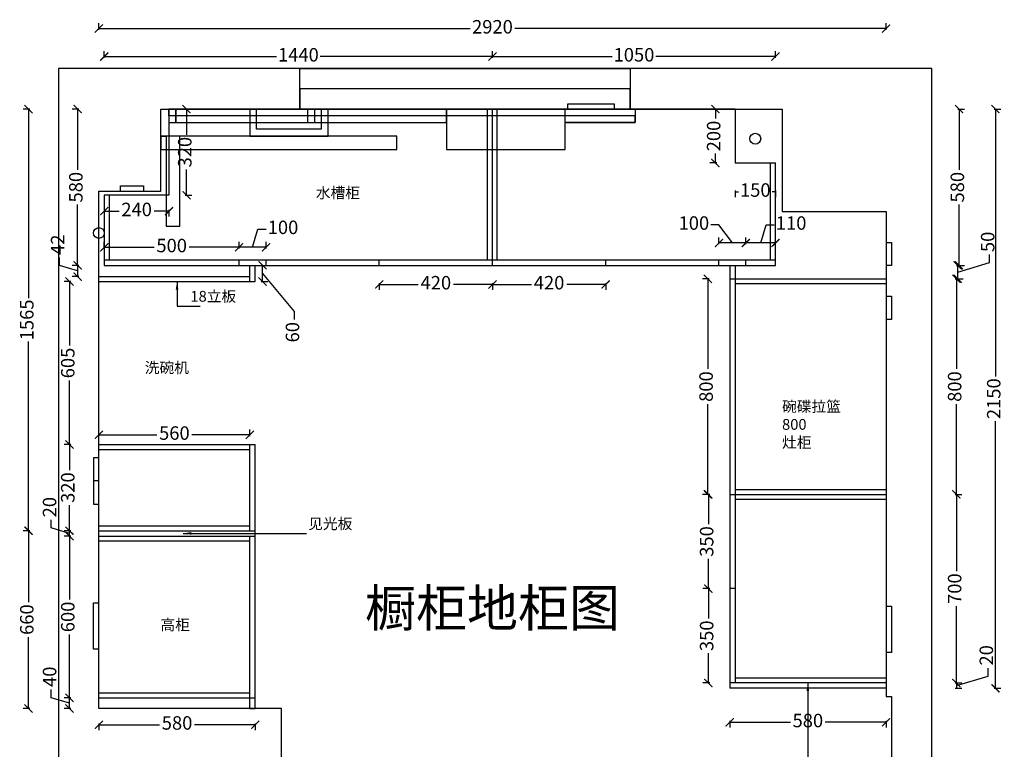
# Model space of a CAD drawing. Units: millimetres. Extents: x -11846 to 4826, y -71458 to -65453.
# Drawn here: x -7574 to -3921, y -68269 to -65561 of the extents above; entities that cross this region are included whole.
import ezdxf

# ---------------------------------------------------------------- set-up
doc = ezdxf.new("R2010")
doc.units = ezdxf.units.MM
doc.header["$PDMODE"] = 3
doc.styles.add('宋体', font='txt', dxfattribs={"height": 50})
doc.dimstyles.new('定制标注', dxfattribs={"dimtxt": 50, "dimasz": 30, "dimexe": 20, "dimexo": 1, "dimgap": 15, "dimtad": 0, "dimzin": 9, "dimdsep": 46, "dimtxsty": '宋体', "dimblk": 'ARCHTICK', "dimcen": 2.5, "dimclrd": 147, "dimclre": 147, "dimadec": 0, "dimazin": 0, "dimtfac": 1, "dimtmove": 1, "dimatfit": 3, "dimfxl": 80, "dimfxlon": 1, "dimarcsym": 0})

# ---------------------------------------------------------------- blocks, each defined once
blk = doc.blocks.new('_ArchTick')
at = {"color": 0, "linetype": 'ByBlock', "const_width": 0.15}
blk.add_lwpolyline([(-0.5, -0.5), (0.5, 0.5)], dxfattribs=at)
blk = doc.blocks.new('*D56')
at = {"color": 147, "lineweight": -2, "transparency": 16777216}
for p, q in [((-7456.6, -68077.8), (-7456.6, -68047.8)), ((-7389.1, -68098), (-7456.6, -68077.8)), ((-7384.1, -68078), (-7409.1, -68078)), ((-7389.1, -68118), (-7389.1, -68078)), ((-7384.1, -68118), (-7409.1, -68118))]:
    blk.add_line(p, q, dxfattribs=at)
at = {"layer": 'Defpoints', "color": 0, "transparency": 16777216}
for p in [(-7389.1, -68078), (-7280.1, -68078), (-7280.1, -68118)]:
    blk.add_point(p, dxfattribs=at)
at = {"color": 147, "lineweight": -2, "transparency": 16777216, "xscale": 30, "yscale": 30, "zscale": 30}
for p, rotation in [((-7389.1, -68078), 90), ((-7389.1, -68118), 270)]:
    blk.add_blockref('_ArchTick', p, dxfattribs=dict(at, rotation=rotation))
at = {"color": 0, "transparency": 16777216, "insert": (-7456.6, -68000.1), "char_height": 50, "attachment_point": 5, "rotation": 90, "style": '宋体'}
blk.add_mtext('40', dxfattribs=at)
blk = doc.blocks.new('*D57')
at = {"color": 147, "lineweight": -2, "transparency": 16777216}
for p, q in [((-7384.1, -67478), (-7409.1, -67478)), ((-7389.1, -67478), (-7389.1, -67712.9)), ((-7389.1, -68078), (-7389.1, -67843.1)), ((-7384.1, -68078), (-7409.1, -68078))]:
    blk.add_line(p, q, dxfattribs=at)
at = {"layer": 'Defpoints', "color": 0, "transparency": 16777216}
for p in [(-7389.1, -67478), (-7280.1, -67478), (-7280.1, -68078)]:
    blk.add_point(p, dxfattribs=at)
at = {"color": 147, "lineweight": -2, "transparency": 16777216, "xscale": 30, "yscale": 30, "zscale": 30}
for p, rotation in [((-7389.1, -67478), 90), ((-7389.1, -68078), 270)]:
    blk.add_blockref('_ArchTick', p, dxfattribs=dict(at, rotation=rotation))
at = {"color": 0, "transparency": 16777216, "insert": (-7389.1, -67778), "char_height": 50, "attachment_point": 5, "rotation": 90, "style": '宋体'}
blk.add_mtext('600', dxfattribs=at)
blk = doc.blocks.new('*D58')
at = {"color": 147, "lineweight": -2, "transparency": 16777216}
for p, q in [((-7456.6, -67447.8), (-7456.6, -67417.8)), ((-7389.1, -67468), (-7456.6, -67447.8)), ((-7384.1, -67458), (-7409.1, -67458)), ((-7389.1, -67478), (-7389.1, -67458)), ((-7389.1, -67478), (-7389.1, -67458)), ((-7384.1, -67478), (-7409.1, -67478))]:
    blk.add_line(p, q, dxfattribs=at)
at = {"layer": 'Defpoints', "color": 0, "transparency": 16777216}
for p in [(-7389.1, -67458), (-7280.1, -67458), (-7280.1, -67478)]:
    blk.add_point(p, dxfattribs=at)
at = {"color": 0, "transparency": 16777216, "insert": (-7456.6, -67370.6), "char_height": 50, "attachment_point": 5, "rotation": 90, "style": '宋体'}
blk.add_mtext('20', dxfattribs=at)
blk = doc.blocks.new('*D59')
at = {"color": 147, "lineweight": -2, "transparency": 16777216}
for p, q in [((-7384.1, -67138), (-7409.1, -67138)), ((-7389.1, -67138), (-7389.1, -67233.3)), ((-7389.1, -67458), (-7389.1, -67362.7)), ((-7384.1, -67458), (-7409.1, -67458))]:
    blk.add_line(p, q, dxfattribs=at)
at = {"layer": 'Defpoints', "color": 0, "transparency": 16777216}
for p in [(-7389.1, -67138), (-7280.1, -67138), (-7280.1, -67458)]:
    blk.add_point(p, dxfattribs=at)
at = {"color": 147, "lineweight": -2, "transparency": 16777216, "xscale": 30, "yscale": 30, "zscale": 30}
for p, rotation in [((-7389.1, -67138), 90), ((-7389.1, -67458), 270)]:
    blk.add_blockref('_ArchTick', p, dxfattribs=dict(at, rotation=rotation))
at = {"color": 0, "transparency": 16777216, "insert": (-7389.1, -67298), "char_height": 50, "attachment_point": 5, "rotation": 90, "style": '宋体'}
blk.add_mtext('320', dxfattribs=at)
blk = doc.blocks.new('*D60')
at = {"color": 147, "lineweight": -2, "transparency": 16777216}
for p, q in [((-7384.1, -66533), (-7409.1, -66533)), ((-7389.1, -66533), (-7389.1, -66770.8)), ((-7389.1, -67138), (-7389.1, -66900.2)), ((-7384.1, -67138), (-7409.1, -67138))]:
    blk.add_line(p, q, dxfattribs=at)
at = {"layer": 'Defpoints', "color": 0, "transparency": 16777216}
for p in [(-7389.1, -66533), (-7280.1, -66533), (-7280.1, -67138)]:
    blk.add_point(p, dxfattribs=at)
at = {"color": 147, "lineweight": -2, "transparency": 16777216, "xscale": 30, "yscale": 30, "zscale": 30}
for p, rotation in [((-7389.1, -66533), 90), ((-7389.1, -67138), 270)]:
    blk.add_blockref('_ArchTick', p, dxfattribs=dict(at, rotation=rotation))
at = {"color": 0, "transparency": 16777216, "insert": (-7389.1, -66835.5), "char_height": 50, "attachment_point": 5, "rotation": 90, "style": '宋体'}
blk.add_mtext('605', dxfattribs=at)
blk = doc.blocks.new('*D61')
at = {"color": 147, "lineweight": -2, "transparency": 16777216}
for p, q in [((-7354.1, -65893), (-7379.1, -65893)), ((-7359.1, -65893), (-7359.1, -66118.3)), ((-7359.1, -66473), (-7359.1, -66247.7)), ((-7354.1, -66473), (-7379.1, -66473))]:
    blk.add_line(p, q, dxfattribs=at)
at = {"layer": 'Defpoints', "color": 0, "transparency": 16777216}
for p in [(-7359.1, -65893), (-7020.1, -65893), (-7260.1, -66473)]:
    blk.add_point(p, dxfattribs=at)
at = {"color": 147, "lineweight": -2, "transparency": 16777216, "xscale": 30, "yscale": 30, "zscale": 30}
for p, rotation in [((-7359.1, -65893), 90), ((-7359.1, -66473), 270)]:
    blk.add_blockref('_ArchTick', p, dxfattribs=dict(at, rotation=rotation))
at = {"color": 0, "transparency": 16777216, "insert": (-7359.1, -66183), "char_height": 50, "attachment_point": 5, "rotation": 90, "style": '宋体'}
blk.add_mtext('580', dxfattribs=at)
blk = doc.blocks.new('*D62')
at = {"color": 147, "lineweight": -2, "transparency": 16777216}
for p, q in [((-7280.1, -68173), (-7280.1, -68198)), ((-7280.1, -68178), (-7054.8, -68178)), ((-6700.1, -68178), (-6925.4, -68178)), ((-6700.1, -68173), (-6700.1, -68198))]:
    blk.add_line(p, q, dxfattribs=at)
at = {"layer": 'Defpoints', "color": 0, "transparency": 16777216}
for p in [(-7280.1, -68078), (-6700.1, -68078), (-7280.1, -68178)]:
    blk.add_point(p, dxfattribs=at)
at = {"color": 147, "lineweight": -2, "transparency": 16777216, "xscale": 30, "yscale": 30, "zscale": 30, "rotation": 180}
blk.add_blockref('_ArchTick', (-7280.1, -68178), dxfattribs=at)
at = {"color": 147, "lineweight": -2, "transparency": 16777216, "xscale": 30, "yscale": 30, "zscale": 30}
blk.add_blockref('_ArchTick', (-6700.1, -68178), dxfattribs=at)
at = {"color": 0, "transparency": 16777216, "insert": (-6990.1, -68178), "char_height": 50, "attachment_point": 5, "style": '宋体'}
blk.add_mtext('580', dxfattribs=at)
blk = doc.blocks.new('*D63')
at = {"color": 147, "lineweight": -2, "transparency": 16777216}
for p, q in [((-7280.1, -67107), (-7280.1, -67082)), ((-6720.1, -67107), (-6720.1, -67082)), ((-7280.1, -67102), (-7064.8, -67102)), ((-6720.1, -67102), (-6935.4, -67102))]:
    blk.add_line(p, q, dxfattribs=at)
at = {"layer": 'Defpoints', "color": 0, "transparency": 16777216}
for p in [(-7280.1, -67102), (-7280.1, -68078), (-6720.1, -68078)]:
    blk.add_point(p, dxfattribs=at)
at = {"color": 147, "lineweight": -2, "transparency": 16777216, "xscale": 30, "yscale": 30, "zscale": 30, "rotation": 180}
blk.add_blockref('_ArchTick', (-7280.1, -67102), dxfattribs=at)
at = {"color": 147, "lineweight": -2, "transparency": 16777216, "xscale": 30, "yscale": 30, "zscale": 30}
blk.add_blockref('_ArchTick', (-6720.1, -67102), dxfattribs=at)
at = {"color": 0, "transparency": 16777216, "insert": (-7000.1, -67102), "char_height": 50, "attachment_point": 5, "style": '宋体'}
blk.add_mtext('560', dxfattribs=at)
blk = doc.blocks.new('*D64')
at = {"color": 147, "lineweight": -2, "transparency": 16777216}
for p, q in [((-7260.1, -65703), (-7260.1, -65678)), ((-7260.1, -65698), (-6620.8, -65698)), ((-5820.1, -65698), (-6459.5, -65698)), ((-5820.1, -65703), (-5820.1, -65678))]:
    blk.add_line(p, q, dxfattribs=at)
at = {"layer": 'Defpoints', "color": 0, "transparency": 16777216}
for p in [(-5820.1, -65698), (-7260.1, -66213), (-5820.1, -66453)]:
    blk.add_point(p, dxfattribs=at)
at = {"color": 147, "lineweight": -2, "transparency": 16777216, "xscale": 30, "yscale": 30, "zscale": 30, "rotation": 180}
blk.add_blockref('_ArchTick', (-7260.1, -65698), dxfattribs=at)
at = {"color": 147, "lineweight": -2, "transparency": 16777216, "xscale": 30, "yscale": 30, "zscale": 30}
blk.add_blockref('_ArchTick', (-5820.1, -65698), dxfattribs=at)
at = {"color": 0, "transparency": 16777216, "insert": (-6540.1, -65698), "char_height": 50, "attachment_point": 5, "style": '宋体'}
blk.add_mtext('1440', dxfattribs=at)
blk = doc.blocks.new('*D65')
at = {"color": 147, "lineweight": -2, "transparency": 16777216}
for p, q in [((-6710.1, -66406), (-6689.9, -66338.5)), ((-6689.9, -66338.5), (-6659.9, -66338.5)), ((-6760.1, -66411), (-6760.1, -66386)), ((-6660.1, -66411), (-6660.1, -66386)), ((-6660.1, -66406), (-6760.1, -66406))]:
    blk.add_line(p, q, dxfattribs=at)
at = {"layer": 'Defpoints', "color": 0, "transparency": 16777216}
for p in [(-6760.1, -66406), (-6760.1, -66453), (-6660.1, -66453)]:
    blk.add_point(p, dxfattribs=at)
at = {"color": 147, "lineweight": -2, "transparency": 16777216, "xscale": 30, "yscale": 30, "zscale": 30, "rotation": 180}
blk.add_blockref('_ArchTick', (-6760.1, -66406), dxfattribs=at)
at = {"color": 147, "lineweight": -2, "transparency": 16777216, "xscale": 30, "yscale": 30, "zscale": 30}
blk.add_blockref('_ArchTick', (-6660.1, -66406), dxfattribs=at)
at = {"color": 0, "transparency": 16777216, "insert": (-6597.1, -66338.5), "char_height": 50, "attachment_point": 5, "style": '宋体'}
blk.add_mtext('100', dxfattribs=at)
blk = doc.blocks.new('*D66')
at = {"color": 147, "lineweight": -2, "transparency": 16777216}
for p, q in [((-7260.1, -66411), (-7260.1, -66386)), ((-6760.1, -66411), (-6760.1, -66386)), ((-7260.1, -66406), (-7074.8, -66406)), ((-6760.1, -66406), (-6945.4, -66406))]:
    blk.add_line(p, q, dxfattribs=at)
at = {"layer": 'Defpoints', "color": 0, "transparency": 16777216}
for p in [(-7260.1, -66406), (-7260.1, -66453), (-6760.1, -66453)]:
    blk.add_point(p, dxfattribs=at)
at = {"color": 147, "lineweight": -2, "transparency": 16777216, "xscale": 30, "yscale": 30, "zscale": 30, "rotation": 180}
blk.add_blockref('_ArchTick', (-7260.1, -66406), dxfattribs=at)
at = {"color": 147, "lineweight": -2, "transparency": 16777216, "xscale": 30, "yscale": 30, "zscale": 30}
blk.add_blockref('_ArchTick', (-6760.1, -66406), dxfattribs=at)
at = {"color": 0, "transparency": 16777216, "insert": (-7010.1, -66406), "char_height": 50, "attachment_point": 5, "style": '宋体'}
blk.add_mtext('500', dxfattribs=at)
blk = doc.blocks.new('*D67')
at = {"color": 147, "lineweight": -2, "transparency": 16777216}
for p, q in [((-7260.1, -66267), (-7260.1, -66292)), ((-7260.1, -66272), (-7205.1, -66272)), ((-7020.1, -66272), (-7075.1, -66272)), ((-7020.1, -66267), (-7020.1, -66292))]:
    blk.add_line(p, q, dxfattribs=at)
at = {"layer": 'Defpoints', "color": 0, "transparency": 16777216}
for p in [(-7260.1, -66213), (-7020.1, -66213), (-7020.1, -66272)]:
    blk.add_point(p, dxfattribs=at)
at = {"color": 147, "lineweight": -2, "transparency": 16777216, "xscale": 30, "yscale": 30, "zscale": 30, "rotation": 180}
blk.add_blockref('_ArchTick', (-7260.1, -66272), dxfattribs=at)
at = {"color": 147, "lineweight": -2, "transparency": 16777216, "xscale": 30, "yscale": 30, "zscale": 30}
blk.add_blockref('_ArchTick', (-7020.1, -66272), dxfattribs=at)
at = {"color": 0, "transparency": 16777216, "insert": (-7140.1, -66272), "char_height": 50, "attachment_point": 5, "style": '宋体'}
blk.add_mtext('240', dxfattribs=at)
blk = doc.blocks.new('*D68')
at = {"color": 147, "lineweight": -2, "transparency": 16777216}
for p, q in [((-6960.1, -65893), (-6935.1, -65893)), ((-6955.1, -65893), (-6955.1, -65988.3)), ((-6955.1, -66213), (-6955.1, -66117.7)), ((-6960.1, -66213), (-6935.1, -66213))]:
    blk.add_line(p, q, dxfattribs=at)
at = {"layer": 'Defpoints', "color": 0, "transparency": 16777216}
for p in [(-7020.1, -65893), (-6955.1, -65893), (-7020.1, -66213)]:
    blk.add_point(p, dxfattribs=at)
at = {"color": 147, "lineweight": -2, "transparency": 16777216, "xscale": 30, "yscale": 30, "zscale": 30}
for p, rotation in [((-6955.1, -65893), 90), ((-6955.1, -66213), 270)]:
    blk.add_blockref('_ArchTick', p, dxfattribs=dict(at, rotation=rotation))
at = {"color": 0, "transparency": 16777216, "insert": (-6955.1, -66053), "char_height": 50, "attachment_point": 5, "rotation": 90, "style": '宋体'}
blk.add_mtext('320', dxfattribs=at)
blk = doc.blocks.new('*D69')
at = {"color": 147, "lineweight": -2, "transparency": 16777216}
for p, q in [((-5820.1, -65703), (-5820.1, -65678)), ((-5820.1, -65698), (-5375.8, -65698)), ((-4770.1, -65698), (-5214.5, -65698)), ((-4770.1, -65703), (-4770.1, -65678))]:
    blk.add_line(p, q, dxfattribs=at)
at = {"layer": 'Defpoints', "color": 0, "transparency": 16777216}
for p in [(-4770.1, -65698), (-4770.1, -66093), (-5820.1, -66453)]:
    blk.add_point(p, dxfattribs=at)
at = {"color": 147, "lineweight": -2, "transparency": 16777216, "xscale": 30, "yscale": 30, "zscale": 30, "rotation": 180}
blk.add_blockref('_ArchTick', (-5820.1, -65698), dxfattribs=at)
at = {"color": 147, "lineweight": -2, "transparency": 16777216, "xscale": 30, "yscale": 30, "zscale": 30}
blk.add_blockref('_ArchTick', (-4770.1, -65698), dxfattribs=at)
at = {"color": 0, "transparency": 16777216, "insert": (-5295.1, -65698), "char_height": 50, "attachment_point": 5, "style": '宋体'}
blk.add_mtext('1050', dxfattribs=at)
blk = doc.blocks.new('*D70')
at = {"color": 147, "lineweight": -2, "transparency": 16777216}
for p, q in [((-5820.1, -66539), (-5820.1, -66564)), ((-5820.1, -66544), (-5675.7, -66544)), ((-5400.1, -66544), (-5544.6, -66544)), ((-5400.1, -66539), (-5400.1, -66564))]:
    blk.add_line(p, q, dxfattribs=at)
at = {"layer": 'Defpoints', "color": 0, "transparency": 16777216}
for p in [(-5820.1, -66473), (-5400.1, -66473), (-5400.1, -66544)]:
    blk.add_point(p, dxfattribs=at)
at = {"color": 147, "lineweight": -2, "transparency": 16777216, "xscale": 30, "yscale": 30, "zscale": 30, "rotation": 180}
blk.add_blockref('_ArchTick', (-5820.1, -66544), dxfattribs=at)
at = {"color": 147, "lineweight": -2, "transparency": 16777216, "xscale": 30, "yscale": 30, "zscale": 30}
blk.add_blockref('_ArchTick', (-5400.1, -66544), dxfattribs=at)
at = {"color": 0, "transparency": 16777216, "insert": (-5610.1, -66544), "char_height": 50, "attachment_point": 5, "style": '宋体'}
blk.add_mtext('420', dxfattribs=at)
blk = doc.blocks.new('*D71')
at = {"color": 147, "lineweight": -2, "transparency": 16777216}
for p, q in [((-4988.1, -65893), (-5013.1, -65893)), ((-4993.1, -65893), (-4993.1, -65928)), ((-4993.1, -66093), (-4993.1, -66058)), ((-4988.1, -66093), (-5013.1, -66093))]:
    blk.add_line(p, q, dxfattribs=at)
at = {"layer": 'Defpoints', "color": 0, "transparency": 16777216}
for p in [(-4993.1, -65893), (-4920.1, -65893), (-4920.1, -66093)]:
    blk.add_point(p, dxfattribs=at)
at = {"color": 147, "lineweight": -2, "transparency": 16777216, "xscale": 30, "yscale": 30, "zscale": 30}
for p, rotation in [((-4993.1, -65893), 90), ((-4993.1, -66093), 270)]:
    blk.add_blockref('_ArchTick', p, dxfattribs=dict(at, rotation=rotation))
at = {"color": 0, "transparency": 16777216, "insert": (-4993.1, -65993), "char_height": 50, "attachment_point": 5, "rotation": 90, "style": '宋体'}
blk.add_mtext('200', dxfattribs=at)
blk = doc.blocks.new('*D72')
at = {"color": 147, "lineweight": -2, "transparency": 16777216}
for p, q in [((-4920.1, -66195), (-4920.1, -66220)), ((-4920.1, -66200), (-4907.9, -66200)), ((-4770.1, -66200), (-4782.4, -66200)), ((-4770.1, -66195), (-4770.1, -66220))]:
    blk.add_line(p, q, dxfattribs=at)
at = {"layer": 'Defpoints', "color": 0, "transparency": 16777216}
for p in [(-4920.1, -66093), (-4770.1, -66093), (-4770.1, -66200)]:
    blk.add_point(p, dxfattribs=at)
at = {"color": 0, "transparency": 16777216, "insert": (-4845.1, -66200), "char_height": 50, "attachment_point": 5, "style": '宋体'}
blk.add_mtext('150', dxfattribs=at)
blk = doc.blocks.new('*D73')
at = {"color": 147, "lineweight": -2, "transparency": 16777216}
for p, q in [((-4094.1, -65893), (-4069.1, -65893)), ((-4089.1, -65893), (-4089.1, -66118.3)), ((-4089.1, -66473), (-4089.1, -66247.7)), ((-4094.1, -66473), (-4069.1, -66473))]:
    blk.add_line(p, q, dxfattribs=at)
at = {"layer": 'Defpoints', "color": 0, "transparency": 16777216}
for p in [(-4920.1, -65893), (-4920.1, -66473), (-4089.1, -66473)]:
    blk.add_point(p, dxfattribs=at)
at = {"color": 147, "lineweight": -2, "transparency": 16777216, "xscale": 30, "yscale": 30, "zscale": 30}
for p, rotation in [((-4089.1, -65893), 90), ((-4089.1, -66473), 270)]:
    blk.add_blockref('_ArchTick', p, dxfattribs=dict(at, rotation=rotation))
at = {"color": 0, "transparency": 16777216, "insert": (-4089.1, -66183), "char_height": 50, "attachment_point": 5, "rotation": 90, "style": '宋体'}
blk.add_mtext('580', dxfattribs=at)
blk = doc.blocks.new('*D74')
at = {"color": 147, "lineweight": -2, "transparency": 16777216}
for p, q in [((-4825.1, -66390), (-4804.9, -66322.5)), ((-4804.9, -66322.5), (-4774.9, -66322.5)), ((-4880.1, -66395), (-4880.1, -66370)), ((-4770.1, -66390), (-4880.1, -66390)), ((-4770.1, -66395), (-4770.1, -66370))]:
    blk.add_line(p, q, dxfattribs=at)
at = {"layer": 'Defpoints', "color": 0, "transparency": 16777216}
for p in [(-4880.1, -66390), (-4880.1, -66453), (-4770.1, -66453)]:
    blk.add_point(p, dxfattribs=at)
at = {"color": 147, "lineweight": -2, "transparency": 16777216, "xscale": 30, "yscale": 30, "zscale": 30, "rotation": 180}
blk.add_blockref('_ArchTick', (-4880.1, -66390), dxfattribs=at)
at = {"color": 147, "lineweight": -2, "transparency": 16777216, "xscale": 30, "yscale": 30, "zscale": 30}
blk.add_blockref('_ArchTick', (-4770.1, -66390), dxfattribs=at)
at = {"color": 0, "transparency": 16777216, "insert": (-4712.1, -66322.5), "char_height": 50, "attachment_point": 5, "style": '宋体'}
blk.add_mtext('110', dxfattribs=at)
blk = doc.blocks.new('*D75')
at = {"color": 147, "lineweight": -2, "transparency": 16777216}
for p, q in [((-4980.1, -66322.5), (-5010.1, -66322.5)), ((-4930.1, -66390), (-4980.1, -66322.5)), ((-4980.1, -66395), (-4980.1, -66370)), ((-4880.1, -66390), (-4980.1, -66390)), ((-4880.1, -66395), (-4880.1, -66370))]:
    blk.add_line(p, q, dxfattribs=at)
at = {"layer": 'Defpoints', "color": 0, "transparency": 16777216}
for p in [(-4980.1, -66390), (-4980.1, -66453), (-4880.1, -66453)]:
    blk.add_point(p, dxfattribs=at)
at = {"color": 147, "lineweight": -2, "transparency": 16777216, "xscale": 30, "yscale": 30, "zscale": 30, "rotation": 180}
blk.add_blockref('_ArchTick', (-4980.1, -66390), dxfattribs=at)
at = {"color": 147, "lineweight": -2, "transparency": 16777216, "xscale": 30, "yscale": 30, "zscale": 30}
blk.add_blockref('_ArchTick', (-4880.1, -66390), dxfattribs=at)
at = {"color": 0, "transparency": 16777216, "insert": (-5072.9, -66322.5), "char_height": 50, "attachment_point": 5, "style": '宋体'}
blk.add_mtext('100', dxfattribs=at)
blk = doc.blocks.new('*D76')
at = {"color": 147, "lineweight": -2, "transparency": 16777216}
for p, q in [((-3976.6, -66462.8), (-3976.6, -66432.8)), ((-4099.1, -66473), (-4074.1, -66473)), ((-4094.1, -66498), (-3976.6, -66462.8)), ((-4094.1, -66523), (-4094.1, -66473)), ((-4099.1, -66523), (-4074.1, -66523))]:
    blk.add_line(p, q, dxfattribs=at)
at = {"layer": 'Defpoints', "color": 0, "transparency": 16777216}
for p in [(-4770.1, -66473), (-4094.1, -66473), (-4360.1, -66523)]:
    blk.add_point(p, dxfattribs=at)
at = {"color": 147, "lineweight": -2, "transparency": 16777216, "xscale": 30, "yscale": 30, "zscale": 30}
for p, rotation in [((-4094.1, -66473), 90), ((-4094.1, -66523), 270)]:
    blk.add_blockref('_ArchTick', p, dxfattribs=dict(at, rotation=rotation))
at = {"color": 0, "transparency": 16777216, "insert": (-3976.6, -66385.9), "char_height": 50, "attachment_point": 5, "rotation": 90, "style": '宋体'}
blk.add_mtext('50', dxfattribs=at)
blk = doc.blocks.new('*D77')
at = {"color": 147, "lineweight": -2, "transparency": 16777216}
for p, q in [((-4104.1, -66523), (-4079.1, -66523)), ((-4099.1, -66523), (-4099.1, -66857.7)), ((-4099.1, -67323), (-4099.1, -66988.3)), ((-4104.1, -67323), (-4079.1, -67323))]:
    blk.add_line(p, q, dxfattribs=at)
at = {"layer": 'Defpoints', "color": 0, "transparency": 16777216}
for p in [(-4360.1, -66523), (-4360.1, -67323), (-4099.1, -67323)]:
    blk.add_point(p, dxfattribs=at)
at = {"color": 147, "lineweight": -2, "transparency": 16777216, "xscale": 30, "yscale": 30, "zscale": 30}
for p, rotation in [((-4099.1, -66523), 90), ((-4099.1, -67323), 270)]:
    blk.add_blockref('_ArchTick', p, dxfattribs=dict(at, rotation=rotation))
at = {"color": 0, "transparency": 16777216, "insert": (-4099.1, -66923), "char_height": 50, "attachment_point": 5, "rotation": 90, "style": '宋体'}
blk.add_mtext('800', dxfattribs=at)
blk = doc.blocks.new('*D78')
at = {"color": 147, "lineweight": -2, "transparency": 16777216}
for p, q in [((-4104.1, -67323), (-4079.1, -67323)), ((-4099.1, -67323), (-4099.1, -67608.4)), ((-4099.1, -68023), (-4099.1, -67737.6)), ((-4104.1, -68023), (-4079.1, -68023))]:
    blk.add_line(p, q, dxfattribs=at)
at = {"layer": 'Defpoints', "color": 0, "transparency": 16777216}
for p in [(-4360.1, -67323), (-4360.1, -68023), (-4099.1, -68023)]:
    blk.add_point(p, dxfattribs=at)
at = {"color": 147, "lineweight": -2, "transparency": 16777216, "xscale": 30, "yscale": 30, "zscale": 30}
for p, rotation in [((-4099.1, -67323), 90), ((-4099.1, -68023), 270)]:
    blk.add_blockref('_ArchTick', p, dxfattribs=dict(at, rotation=rotation))
at = {"color": 0, "transparency": 16777216, "insert": (-4099.1, -67673), "char_height": 50, "attachment_point": 5, "rotation": 90, "style": '宋体'}
blk.add_mtext('700', dxfattribs=at)
blk = doc.blocks.new('*D79')
at = {"color": 147, "lineweight": -2, "transparency": 16777216}
for p, q in [((-3981.6, -67997.8), (-3981.6, -67967.8)), ((-4099.1, -68033), (-3981.6, -67997.8)), ((-4104.1, -68023), (-4079.1, -68023)), ((-4104.1, -68043), (-4079.1, -68043)), ((-4099.1, -68023), (-4099.1, -68043)), ((-4099.1, -68023), (-4099.1, -68043))]:
    blk.add_line(p, q, dxfattribs=at)
at = {"layer": 'Defpoints', "color": 0, "transparency": 16777216}
for p in [(-4360.1, -68023), (-4360.1, -68043), (-4099.1, -68043)]:
    blk.add_point(p, dxfattribs=at)
at = {"color": 0, "transparency": 16777216, "insert": (-3981.6, -67920.6), "char_height": 50, "attachment_point": 5, "rotation": 90, "style": '宋体'}
blk.add_mtext('20', dxfattribs=at)
blk = doc.blocks.new('*D80')
at = {"color": 147, "lineweight": -2, "transparency": 16777216}
for p, q in [((-4940.1, -68164), (-4940.1, -68189)), ((-4940.1, -68169), (-4714.8, -68169)), ((-4360.1, -68169), (-4585.4, -68169)), ((-4360.1, -68164), (-4360.1, -68189))]:
    blk.add_line(p, q, dxfattribs=at)
at = {"layer": 'Defpoints', "color": 0, "transparency": 16777216}
for p in [(-4940.1, -68043), (-4360.1, -68023), (-4360.1, -68169)]:
    blk.add_point(p, dxfattribs=at)
at = {"color": 147, "lineweight": -2, "transparency": 16777216, "xscale": 30, "yscale": 30, "zscale": 30, "rotation": 180}
blk.add_blockref('_ArchTick', (-4940.1, -68169), dxfattribs=at)
at = {"color": 147, "lineweight": -2, "transparency": 16777216, "xscale": 30, "yscale": 30, "zscale": 30}
blk.add_blockref('_ArchTick', (-4360.1, -68169), dxfattribs=at)
at = {"color": 0, "transparency": 16777216, "insert": (-4650.1, -68169), "char_height": 50, "attachment_point": 5, "style": '宋体'}
blk.add_mtext('580', dxfattribs=at)
blk = doc.blocks.new('*D81')
at = {"color": 147, "lineweight": -2, "transparency": 16777216}
for p, q in [((-5016.1, -66523), (-5041.1, -66523)), ((-5021.1, -66523), (-5021.1, -66857.7)), ((-5021.1, -67323), (-5021.1, -66988.3)), ((-5016.1, -67323), (-5041.1, -67323))]:
    blk.add_line(p, q, dxfattribs=at)
at = {"layer": 'Defpoints', "color": 0, "transparency": 16777216}
for p in [(-4940.1, -66523), (-5021.1, -67323), (-4940.1, -67323)]:
    blk.add_point(p, dxfattribs=at)
at = {"color": 147, "lineweight": -2, "transparency": 16777216, "xscale": 30, "yscale": 30, "zscale": 30}
for p, rotation in [((-5021.1, -66523), 90), ((-5021.1, -67323), 270)]:
    blk.add_blockref('_ArchTick', p, dxfattribs=dict(at, rotation=rotation))
at = {"color": 0, "transparency": 16777216, "insert": (-5021.1, -66923), "char_height": 50, "attachment_point": 5, "rotation": 90, "style": '宋体'}
blk.add_mtext('800', dxfattribs=at)
blk = doc.blocks.new('*D82')
at = {"color": 147, "lineweight": -2, "transparency": 16777216}
for p, q in [((-5014.1, -67323), (-5039.1, -67323)), ((-5019.1, -67323), (-5019.1, -67433.3)), ((-5019.1, -67673), (-5019.1, -67562.7)), ((-5014.1, -67673), (-5039.1, -67673))]:
    blk.add_line(p, q, dxfattribs=at)
at = {"layer": 'Defpoints', "color": 0, "transparency": 16777216}
for p in [(-4940.1, -67323), (-5019.1, -67673), (-4940.1, -67673)]:
    blk.add_point(p, dxfattribs=at)
at = {"color": 147, "lineweight": -2, "transparency": 16777216, "xscale": 30, "yscale": 30, "zscale": 30}
for p, rotation in [((-5019.1, -67323), 90), ((-5019.1, -67673), 270)]:
    blk.add_blockref('_ArchTick', p, dxfattribs=dict(at, rotation=rotation))
at = {"color": 0, "transparency": 16777216, "insert": (-5019.1, -67498), "char_height": 50, "attachment_point": 5, "rotation": 90, "style": '宋体'}
blk.add_mtext('350', dxfattribs=at)
blk = doc.blocks.new('*D48')
at = {"color": 147, "lineweight": -2, "transparency": 16777216}
for p, q in [((-3959.1, -65893), (-3934.1, -65893)), ((-3954.1, -65893), (-3954.1, -66885.1)), ((-3954.1, -68043), (-3954.1, -67050.9)), ((-3959.1, -68043), (-3934.1, -68043))]:
    blk.add_line(p, q, dxfattribs=at)
at = {"layer": 'Defpoints', "color": 0, "transparency": 16777216}
for p in [(-4745.1, -65893), (-3954.1, -65893), (-4360.1, -68043)]:
    blk.add_point(p, dxfattribs=at)
at = {"color": 147, "lineweight": -2, "transparency": 16777216, "xscale": 30, "yscale": 30, "zscale": 30}
for p, rotation in [((-3954.1, -65893), 90), ((-3954.1, -68043), 270)]:
    blk.add_blockref('_ArchTick', p, dxfattribs=dict(at, rotation=rotation))
at = {"color": 0, "transparency": 16777216, "insert": (-3954.1, -66968), "char_height": 50, "attachment_point": 5, "rotation": 90, "style": '宋体'}
blk.add_mtext('2150', dxfattribs=at)
blk = doc.blocks.new('*D49')
at = {"color": 147, "lineweight": -2, "transparency": 16777216}
for p, q in [((-7280.1, -65599), (-7280.1, -65574)), ((-7280.1, -65594), (-5903, -65594)), ((-4360.1, -65594), (-5737.2, -65594)), ((-4360.1, -65599), (-4360.1, -65574))]:
    blk.add_line(p, q, dxfattribs=at)
at = {"layer": 'Defpoints', "color": 0, "transparency": 16777216}
for p in [(-7280.1, -65594), (-7280.1, -66198), (-4360.1, -66273)]:
    blk.add_point(p, dxfattribs=at)
at = {"color": 147, "lineweight": -2, "transparency": 16777216, "xscale": 30, "yscale": 30, "zscale": 30, "rotation": 180}
blk.add_blockref('_ArchTick', (-7280.1, -65594), dxfattribs=at)
at = {"color": 147, "lineweight": -2, "transparency": 16777216, "xscale": 30, "yscale": 30, "zscale": 30}
blk.add_blockref('_ArchTick', (-4360.1, -65594), dxfattribs=at)
at = {"color": 0, "transparency": 16777216, "insert": (-5820.1, -65594), "char_height": 50, "attachment_point": 5, "style": '宋体'}
blk.add_mtext('2920', dxfattribs=at)
blk = doc.blocks.new('*D50')
at = {"color": 147, "lineweight": -2, "transparency": 16777216}
for p, q in [((-7536.1, -65893), (-7561.1, -65893)), ((-7541.1, -65893), (-7541.1, -66595.3)), ((-7541.1, -67458), (-7541.1, -66755.7)), ((-7536.1, -67458), (-7561.1, -67458))]:
    blk.add_line(p, q, dxfattribs=at)
at = {"layer": 'Defpoints', "color": 0, "transparency": 16777216}
for p in [(-7050.1, -65893), (-7541.1, -67458), (-7280.1, -67458)]:
    blk.add_point(p, dxfattribs=at)
at = {"color": 147, "lineweight": -2, "transparency": 16777216, "xscale": 30, "yscale": 30, "zscale": 30}
for p, rotation in [((-7541.1, -65893), 90), ((-7541.1, -67458), 270)]:
    blk.add_blockref('_ArchTick', p, dxfattribs=dict(at, rotation=rotation))
at = {"color": 0, "transparency": 16777216, "insert": (-7541.1, -66675.5), "char_height": 50, "attachment_point": 5, "rotation": 90, "style": '宋体'}
blk.add_mtext('1565', dxfattribs=at)
blk = doc.blocks.new('*D51')
at = {"color": 147, "lineweight": -2, "transparency": 16777216}
for p, q in [((-7536.1, -67458), (-7561.1, -67458)), ((-7541.1, -67458), (-7541.1, -67722.9)), ((-7541.1, -68118), (-7541.1, -67853.1)), ((-7536.1, -68118), (-7561.1, -68118))]:
    blk.add_line(p, q, dxfattribs=at)
at = {"layer": 'Defpoints', "color": 0, "transparency": 16777216}
for p in [(-7280.1, -67458), (-7541.1, -68118), (-7280.1, -68118)]:
    blk.add_point(p, dxfattribs=at)
at = {"color": 147, "lineweight": -2, "transparency": 16777216, "xscale": 30, "yscale": 30, "zscale": 30}
for p, rotation in [((-7541.1, -67458), 90), ((-7541.1, -68118), 270)]:
    blk.add_blockref('_ArchTick', p, dxfattribs=dict(at, rotation=rotation))
at = {"color": 0, "transparency": 16777216, "insert": (-7541.1, -67788), "char_height": 50, "attachment_point": 5, "rotation": 90, "style": '宋体'}
blk.add_mtext('660', dxfattribs=at)
blk = doc.blocks.new('*D55')
at = {"color": 147, "lineweight": -2, "transparency": 16777216}
for p, q in [((-5014.1, -67673), (-5039.1, -67673)), ((-5019.1, -67673), (-5019.1, -67783.3)), ((-5019.1, -68023), (-5019.1, -67912.7)), ((-5014.1, -68023), (-5039.1, -68023))]:
    blk.add_line(p, q, dxfattribs=at)
at = {"layer": 'Defpoints', "color": 0, "transparency": 16777216}
for p in [(-4940.1, -67673), (-5019.1, -68023), (-4940.1, -68023)]:
    blk.add_point(p, dxfattribs=at)
at = {"color": 147, "lineweight": -2, "transparency": 16777216, "xscale": 30, "yscale": 30, "zscale": 30}
for p, rotation in [((-5019.1, -67673), 90), ((-5019.1, -68023), 270)]:
    blk.add_blockref('_ArchTick', p, dxfattribs=dict(at, rotation=rotation))
at = {"color": 0, "transparency": 16777216, "insert": (-5019.1, -67848), "char_height": 50, "attachment_point": 5, "rotation": 90, "style": '宋体'}
blk.add_mtext('350', dxfattribs=at)
blk = doc.blocks.new('*D167')
at = {"color": 147, "lineweight": -2, "transparency": 16777216}
for p, q in [((-7426.6, -66473.8), (-7426.6, -66443.8)), ((-7359.1, -66494), (-7426.6, -66473.8)), ((-7354.1, -66473), (-7379.1, -66473)), ((-7359.1, -66473), (-7359.1, -66515)), ((-7354.1, -66515), (-7379.1, -66515))]:
    blk.add_line(p, q, dxfattribs=at)
at = {"layer": 'Defpoints', "color": 0, "transparency": 16777216}
for p in [(-7260.1, -66473), (-7359.1, -66515), (-6720.1, -66515)]:
    blk.add_point(p, dxfattribs=at)
at = {"color": 147, "lineweight": -2, "transparency": 16777216, "xscale": 30, "yscale": 30, "zscale": 30}
for p, rotation in [((-7359.1, -66473), 90), ((-7359.1, -66515), 270)]:
    blk.add_blockref('_ArchTick', p, dxfattribs=dict(at, rotation=rotation))
at = {"color": 0, "transparency": 16777216, "insert": (-7426.6, -66396.5), "char_height": 50, "attachment_point": 5, "rotation": 90, "style": '宋体'}
blk.add_mtext('42', dxfattribs=at)
blk = doc.blocks.new('*D168')
at = {"color": 147, "lineweight": -2, "transparency": 16777216}
for p, q in [((-6678, -66473), (-6653, -66473)), ((-6673, -66533), (-6673, -66473)), ((-6673, -66503), (-6555.5, -66644)), ((-6678, -66533), (-6653, -66533)), ((-6555.5, -66644), (-6555.5, -66674))]:
    blk.add_line(p, q, dxfattribs=at)
at = {"layer": 'Defpoints', "color": 0, "transparency": 16777216}
for p in [(-6720.1, -66473), (-6673, -66473), (-6720.1, -66533)]:
    blk.add_point(p, dxfattribs=at)
at = {"color": 147, "lineweight": -2, "transparency": 16777216, "xscale": 30, "yscale": 30, "zscale": 30}
for p, rotation in [((-6673, -66473), 90), ((-6673, -66533), 270)]:
    blk.add_blockref('_ArchTick', p, dxfattribs=dict(at, rotation=rotation))
at = {"color": 0, "transparency": 16777216, "insert": (-6555.5, -66721.3), "char_height": 50, "attachment_point": 5, "rotation": 90, "style": '宋体'}
blk.add_mtext('60', dxfattribs=at)
blk = doc.blocks.new('*D169')
at = {"color": 147, "lineweight": -2, "transparency": 16777216}
for p, q in [((-6240.1, -66539), (-6240.1, -66564)), ((-6240.1, -66544), (-6095.7, -66544)), ((-5820.1, -66544), (-5964.6, -66544)), ((-5820.1, -66539), (-5820.1, -66564))]:
    blk.add_line(p, q, dxfattribs=at)
at = {"layer": 'Defpoints', "color": 0, "transparency": 16777216}
for p in [(-6240.1, -66473), (-5820.1, -66473), (-5820.1, -66544)]:
    blk.add_point(p, dxfattribs=at)
at = {"color": 147, "lineweight": -2, "transparency": 16777216, "xscale": 30, "yscale": 30, "zscale": 30, "rotation": 180}
blk.add_blockref('_ArchTick', (-6240.1, -66544), dxfattribs=at)
at = {"color": 147, "lineweight": -2, "transparency": 16777216, "xscale": 30, "yscale": 30, "zscale": 30}
blk.add_blockref('_ArchTick', (-5820.1, -66544), dxfattribs=at)
at = {"color": 0, "transparency": 16777216, "insert": (-6030.1, -66544), "char_height": 50, "attachment_point": 5, "style": '宋体'}
blk.add_mtext('420', dxfattribs=at)

msp = doc.modelspace()

# ---------------------------------------------------------------- linework, layer by layer
at = {"color": 0}
for p, q in [((-4920.117, -65893.001), (-7020.117, -65893.001)), ((-7020.117, -65893.001), (-7020.117, -66213.001)), ((-7020.117, -65893.001), (-7020.117, -66213.001)), ((-5838.117, -66453.001), (-5838.117, -65893.001)), ((-5820.117, -66473.001), (-5820.117, -65893.001)), ((-5802.117, -66453.001), (-5802.117, -65893.001)), ((-4788.117, -66453.001), (-4788.117, -66093.001)), ((-4770.117, -66473.001), (-4770.117, -66093.001)), ((-7020.117, -66213.001), (-7260.117, -66213.001)), ((-7260.117, -66213.001), (-7260.117, -66473.001)), ((-7242.117, -66213.001), (-7242.117, -66453.001)), ((-7260.117, -66453.001), (-4770.117, -66453.001)), ((-7260.117, -66473.001), (-4770.117, -66473.001)), ((-6760.117, -66473.001), (-6760.117, -66453.001)), ((-6720.117, -66533.001), (-6720.117, -66473.001)), ((-6700.117, -66533.001), (-6700.117, -66473.001)), ((-6660.117, -66473.001), (-6660.117, -66453.001)), ((-6240.117, -66473.001), (-6240.117, -66453.001)), ((-5400.117, -66473.001), (-5400.117, -66453.001)), ((-4980.117, -66473.001), (-4980.117, -66453.001)), ((-4940.117, -66473.001), (-4940.117, -68043.001)), ((-4920.117, -66473.001), (-4920.117, -68023.001)), ((-4880.117, -66473.001), (-4880.117, -66453.001)), ((-7280.117, -68078.001), (-7280.117, -66515.001)), ((-7280.117, -66515.001), (-6720.117, -66515.001)), ((-7280.117, -66533.001), (-6700.117, -66533.001)), ((-4940.117, -66523.001), (-4920.117, -66523.001)), ((-4920.117, -66523.001), (-4360.117, -66523.001)), ((-4920.117, -66541.001), (-4360.117, -66541.001)), ((-4360.117, -66523.001), (-4360.117, -68043.001)), ((-7280.117, -67138.001), (-6700.117, -67138.001)), ((-7280.117, -67156.001), (-6720.117, -67156.001)), ((-6720.117, -67458.001), (-6720.117, -67138.001)), ((-6700.117, -68118.001), (-6700.117, -67137.729)), ((-4920.117, -67305.001), (-4360.117, -67305.001)), ((-4940.117, -67323.001), (-4360.117, -67323.001)), ((-4920.117, -67323.001), (-4920.117, -68023.001)), ((-4920.117, -67341.001), (-4360.117, -67341.001)), ((-7280.117, -67440.001), (-6720.117, -67440.001)), ((-7280.117, -67458.001), (-6700.117, -67458.001)), ((-7280.117, -67478.001), (-6700.117, -67478.001)), ((-7280.117, -67496.001), (-6720.117, -67496.001)), ((-6720.117, -68118.001), (-6720.117, -67478.001)), ((-4920.117, -67673.001), (-4940.117, -67673.001)), ((-4360.117, -68005.001), (-4920.117, -68005.001)), ((-4360.117, -68023.001), (-4940.117, -68023.001)), ((-4360.117, -68043.001), (-4940.117, -68043.001)), ((-7280.117, -68060.001), (-6720.117, -68060.001)), ((-7280.117, -68078.001), (-6700.117, -68078.001)), ((-6720.117, -68118.001), (-6700.117, -68118.001))]:
    msp.add_line(p, q, dxfattribs=at)
at = {"color": 250}
for points in [[(-4190.117, -68373.001), (-4190.117, -65893.001), (-4190.117, -65743.001), (-4745.117, -65743.001), (-5309.117, -65743.001), (-5309.117, -65893.001), (-5309.117, -65818.001), (-6534.117, -65818.001), (-6534.117, -65893.001), (-6534.117, -65743.001), (-5309.117, -65743.001), (-7280.117, -65743.001), (-7430.117, -65743.001), (-7430.117, -68373.001)], [(-6603.117, -68118.001), (-7280.117, -68118.001), (-7280.117, -66198.001), (-7050.117, -66198.001), (-7050.117, -65893.001), (-4745.117, -65893.001), (-4745.117, -66273.001), (-4360.117, -66273.001), (-4360.117, -68073.001), (-4340.117, -68073.001), (-4340.117, -68373.001)], [(-6603.117, -68373.001), (-6603.117, -68118.001)]]:
    msp.add_lwpolyline(points, dxfattribs=at)
at = {"color": 1}
for points in [[(-7020.117, -65893.001), (-7020.117, -65943.001), (-5990.117, -65943.001), (-5990.117, -65893.001), (-5990.117, -66043.001), (-5550.117, -66043.001), (-5550.117, -65893.001), (-5290.117, -65893.001), (-5290.117, -65943.001), (-5550.117, -65943.001), (-5290.117, -65943.001), (-5290.117, -65918.001), (-7020.117, -65918.001), (-7020.117, -65893.001), (-7020.117, -65943.001), (-6995.117, -65943.001), (-6995.117, -65893.001), (-6995.117, -65943.001), (-6505.117, -65943.001), (-6505.117, -65893.001), (-6480.117, -65893.001), (-6480.117, -65943.001)], [(-5540.117, -65893.001), (-5540.117, -65873.001), (-5454.117, -65873.001), (-5368.117, -65873.001), (-5368.117, -65893.001)], [(-7200.117, -66198.001), (-7200.117, -66178.001), (-7114.117, -66178.001), (-7114.117, -66198.001)], [(-4360.117, -66388.001), (-4340.117, -66388.001), (-4340.117, -66474.001), (-4360.117, -66474.001)], [(-4360.117, -66588.001), (-4340.117, -66588.001), (-4340.117, -66674.001), (-4360.117, -66674.001)], [(-7280.117, -67188.001), (-7300.117, -67188.001), (-7300.117, -67360.001), (-7280.117, -67360.001)], [(-7280.117, -67273.001), (-7300.117, -67273.001), (-7300.117, -67359.001), (-7280.117, -67359.001)], [(-7280.117, -67898.001), (-7300.117, -67898.001), (-7300.117, -67812.001), (-7300.117, -67726.001), (-7280.117, -67726.001)], [(-4360.117, -67738.001), (-4340.117, -67738.001), (-4340.117, -67910.001), (-4360.117, -67910.001)]]:
    msp.add_lwpolyline(points, dxfattribs=at)
at = {"color": 3}
for points in [[(-6720.117, -65893.001), (-6720.117, -65943.001), (-6720.117, -65993.001), (-6430.117, -65993.001), (-6430.117, -65893.001), (-6455.117, -65893.001), (-6455.117, -65968.001), (-6695.117, -65968.001), (-6695.117, -65893.001), (-6720.117, -65893.001)], [(-7050.117, -66043.001), (-6175.117, -66043.001), (-6175.117, -65993.001), (-7050.117, -65993.001), (-7050.117, -66045.501), (-7050.117, -65993.001), (-7050.117, -65993.001), (-7030.117, -65993.001), (-7030.117, -66328.001), (-6980.117, -66328.001), (-6980.117, -65993.001), (-7050.117, -65993.001)]]:
    msp.add_lwpolyline(points, dxfattribs=at)
at = {"color": 0}
msp.add_lwpolyline([(-4920.117, -65893.001), (-4920.117, -66093.001), (-4770.117, -66093.001)], dxfattribs=at)
at = {"color": 2}
msp.add_circle((-4845.117, -66003.001), 20, dxfattribs=at)
at = {"color": 3}
msp.add_circle((-7280.117, -66353.001), 20, dxfattribs=at)

# ---------------------------------------------------------------- texts
at = {"color": 0, "attachment_point": 1, "style": '宋体'}
for s, insert, char_height, width in [('水槽柜', (-6475.397, -66183.696), 40, 590.03175), ('18立板', (-6940.556, -66567.9), 40, 590.03175), ('洗碗机', (-7109.978, -66832.701), 40, 590.03175), ('碗碟拉篮\\P800\\P灶柜', (-4745.724, -66976.694), 40, 590.03175), ('见光板', (-6503.558, -67411.9), 40, 590.03175), ('橱柜地柜图', (-6292.977, -67675.603), 138.6334, 4181.34226), ('高柜', (-7051.674, -67787.23), 40, 590.03175)]:
    msp.add_mtext(s, dxfattribs=dict(at, insert=insert, char_height=char_height, width=width))

# ---------------------------------------------------------------- dimensions: what is measured, and where the dimension line sits
at = {"color": 0}
for base, p1, p2, picture, middle in [((-7280.117, -65594), (-4360.117, -66273.001), (-7280.117, -66198.001), '*D49', (-5820.117, -65594)), ((-5820.117, -65698), (-7260.117, -66213.001), (-5820.117, -66453.001), '*D64', (-6540.117, -65698)), ((-4770.117, -65698), (-5820.117, -66453.001), (-4770.117, -66093.001), '*D69', (-5295.117, -65698)), ((-4770.117, -66200), (-4920.117, -66093.001), (-4770.117, -66093.001), '*D72', (-4845.117, -66200)), ((-7020.117, -66272), (-7260.117, -66213.001), (-7020.117, -66213.001), '*D67', (-7140.117, -66272)), ((-4880.117, -66390), (-4770.117, -66453.001), (-4880.117, -66453.001), '*D74', (-4759.867, -66322.5)), ((-6760.117, -66406), (-6660.117, -66453.001), (-6760.117, -66453.001), '*D65', (-6644.867, -66338.5)), ((-7260.117, -66406), (-6760.117, -66453.001), (-7260.117, -66453.001), '*D66', (-7010.117, -66406)), ((-5820.117, -66544), (-6240.117, -66473.001), (-5820.117, -66473.001), '*D169', (-6030.117, -66544)), ((-5400.117, -66544), (-5820.117, -66473.001), (-5400.117, -66473.001), '*D70', (-5610.117, -66544)), ((-7280.117, -67102), (-6720.117, -68078.001), (-7280.117, -68078.001), '*D63', (-7000.117, -67102)), ((-4360.117, -68169), (-4940.117, -68043.001), (-4360.117, -68023.001), '*D80', (-4650.117, -68169)), ((-7280.117, -68178), (-6700.117, -68078.001), (-7280.117, -68078.001), '*D62', (-6990.117, -68178))]:
    dim = msp.add_linear_dim(base=base, p1=p1, p2=p2, dimstyle='定制标注', override={"dimfxl": 5}, dxfattribs=at)
    dim.commit()
    dim.dimension.update_dxf_attribs({"geometry": picture, "text_midpoint": middle})
for base, p1, p2, picture, middle in [((-7541.118, -67458.001), (-7050.117, -65893.001), (-7280.117, -67458.001), '*D50', (-7541.118, -66675.501)), ((-7359.118, -65893.001), (-7260.117, -66473.001), (-7020.117, -65893.001), '*D61', (-7359.118, -66183.001)), ((-6955.118, -65893.001), (-7020.117, -66213.001), (-7020.117, -65893.001), '*D68', (-6955.118, -66053.001)), ((-4993.118, -65893.001), (-4920.117, -66093.001), (-4920.117, -65893.001), '*D71', (-4993.118, -65993.001)), ((-4089.118, -66473.001), (-4920.117, -65893.001), (-4920.117, -66473.001), '*D73', (-4089.118, -66183.001)), ((-3954.118, -65893.001), (-4360.117, -68043.001), (-4745.117, -65893.001), '*D48', (-3954.118, -66968.001)), ((-7359.118, -66515.001), (-7260.117, -66473.001), (-6720.117, -66515.001), '*D167', (-7426.618, -66428.751)), ((-4094.118, -66473.001), (-4360.117, -66523.001), (-4770.117, -66473.001), '*D76', (-3976.618, -66417.751)), ((-5021.118, -67323.001), (-4940.117, -66523.001), (-4940.117, -67323.001), '*D81', (-5021.118, -66923.001)), ((-4099.118, -67323.001), (-4360.117, -66523.001), (-4360.117, -67323.001), '*D77', (-4099.118, -66923.001)), ((-7389.118, -66533.001), (-7280.117, -67138.001), (-7280.117, -66533.001), '*D60', (-7389.118, -66835.501)), ((-7389.118, -67138.001), (-7280.117, -67458.001), (-7280.117, -67138.001), '*D59', (-7389.118, -67298.001)), ((-5019.118, -67673.001), (-4940.117, -67323.001), (-4940.117, -67673.001), '*D82', (-5019.118, -67498.001)), ((-4099.118, -68023.001), (-4360.117, -67323.001), (-4360.117, -68023.001), '*D78', (-4099.118, -67673.001)), ((-7389.118, -67458.001), (-7280.117, -67478.001), (-7280.117, -67458.001), '*D58', (-7456.618, -67402.751)), ((-7541.118, -68118.001), (-7280.117, -67458.001), (-7280.117, -68118.001), '*D51', (-7541.118, -67788.001)), ((-7389.118, -67478.001), (-7280.117, -68078.001), (-7280.117, -67478.001), '*D57', (-7389.118, -67778.001)), ((-5019.118, -68023.001), (-4940.117, -67673.001), (-4940.117, -68023.001), '*D55', (-5019.118, -67848.001)), ((-4099.118, -68043.001), (-4360.117, -68023.001), (-4360.117, -68043.001), '*D79', (-3981.618, -67952.751)), ((-7389.118, -68078.001), (-7280.065, -68118.001), (-7280.117, -68078.001), '*D56', (-7456.618, -68032.751))]:
    dim = msp.add_linear_dim(base=base, p1=p1, p2=p2, angle=90, dimstyle='定制标注', override={"dimfxl": 5}, dxfattribs=at)
    dim.commit()
    dim.dimension.update_dxf_attribs({"geometry": picture, "text_midpoint": middle})
dim = msp.add_linear_dim(base=(-4980.117, -66390), p1=(-4880.117, -66453.001), p2=(-4980.117, -66453.001), dimstyle='定制标注', override={"dimfxl": 5}, dxfattribs=at)
dim.commit()
dim.dimension.update_dxf_attribs({"geometry": '*D75', "text_midpoint": (-5025.118, -66322.5), "dimtype": 128})
dim = msp.add_linear_dim(base=(-6673, -66473.001), p1=(-6720.117, -66533.001), p2=(-6720.117, -66473.001), angle=90, dimstyle='定制标注', override={"dimfxl": 5}, dxfattribs=at)
dim.commit()
dim.dimension.update_dxf_attribs({"geometry": '*D168', "text_midpoint": (-6555.5, -66689), "dimtype": 128})

# ---------------------------------------------------------------- leaders
for points in [[(-6990.117, -66533.001), (-6990.117, -66624), (-6904.118, -66624)], [(-6967.118, -67468), (-6510.118, -67468)], [(-4650.117, -68023.001), (-4650.117, -68436)]]:
    msp.add_leader(points, dimstyle='定制标注', override={"dimgap": 15, "dimtad": 0, "dimfxl": 5}, dxfattribs=at)

doc.saveas('drawing.dxf')
